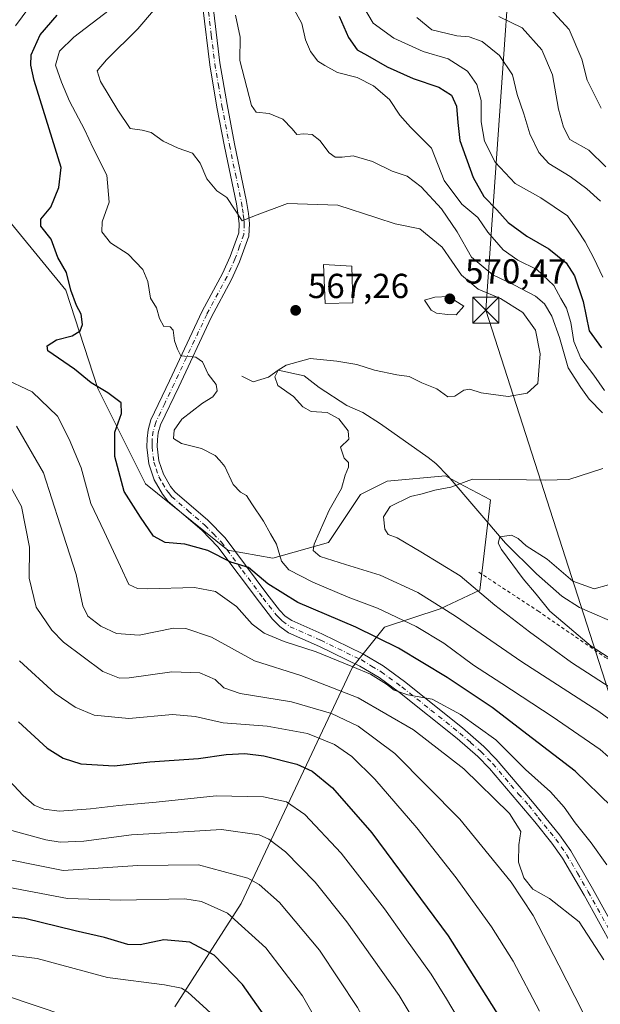
# Model space of a CAD drawing. Units: metres. Extents: x 620320 to 623751, y 4773446 to 4775822.
# Drawn here: x 621623 to 621790, y 4774616 to 4774899 of the extents above; entities that cross this region are included whole.
import ezdxf

# ---------------------------------------------------------------- set-up
doc = ezdxf.new("R2010")
doc.units = ezdxf.units.M
doc.header["$MEASUREMENT"] = 0
doc.linetypes.add('DGN Style 2', pattern=[1.648017, 0.98881, -0.659207])
doc.linetypes.add('DGN Style 4', pattern=[2.638475, 1.318413, -0.659207, 0.001648, -0.659207])
for name, color, linetype, lineweight in [('Alambrada', 7, 'DGN Style 2', 0), ('Arbolado forestal CxS', 92, 'Continuous', 0), ('Captación toma de agua', 7, 'Continuous', 0), ('Comarca CxS', 21, 'Continuous', 0), ('Comunidad Autónoma CxS', 142, 'Continuous', 0), ('Corriente natural lineal', 142, 'Continuous', 13), ('Curva de nivel maestra', 30, 'Continuous', 30), ('Curva de nivel normal', 30, 'Continuous', 0), ('Edificación Cxs', 1, 'Continuous', 13), ('Municipio CxS', 4, 'Continuous', 0), ('Pastizal CxS', 92, 'Continuous', 0), ('Pista no pavimentada Cxs', 111, 'Continuous', 0), ('Pista no pavimentada eje', 91, 'DGN Style 4', 0), ('Provincia CxS', 1, 'Continuous', 0), ('Punto de cota en terreno', 7, 'Continuous', 0), ('Rótulo de punto de cota en terreno', 7, 'Continuous', 0), ('Tendido', 6, 'Continuous', 0), ('Torre de tendido puntual', 7, 'Continuous', 0)]:
    doc.layers.add(name, color=color, linetype=linetype, lineweight=lineweight)
doc.styles.add('Style-Arial', font='txt')

# ---------------------------------------------------------------- blocks, each defined once
blk = doc.blocks.new('5PATER')
at = {"layer": 'Punto de cota en terreno', "linetype": 'Continuous', "lineweight": 0}
h = blk.add_hatch(color=51, dxfattribs=at)
edge = h.paths.add_edge_path()
edge.add_ellipse((0, 0), major_axis=(-0.11, -0.111), ratio=0.999422, start_angle=0, end_angle=360)
blk = doc.blocks.new('5TTEND')
at = {"layer": 'Captación toma de agua', "color": 7, "linetype": 'Continuous', "lineweight": 0}
for p, q in [((-0.375, 0.3754), (0.375, -0.3746)), ((0.372, 0.3784), (-0.372, -0.3776))]:
    blk.add_line(p, q, dxfattribs=at)
at = {"layer": 'Captación toma de agua', "color": 7, "linetype": 'Continuous', "lineweight": 0, "flags": 128}
blk.add_lwpolyline([(-0.375, -0.3746), (0.375, -0.3746), (0.375, 0.3754), (-0.375, 0.3754), (-0.372, -0.3776)], dxfattribs=at)

msp = doc.modelspace()

# ---------------------------------------------------------------- linework, layer by layer
at = {"layer": 'Alambrada', "color": 7, "linetype": 'DGN Style 2', "lineweight": 0}
msp.add_polyline3d([(621755.3201, 4774740.2401, 562.3843), (621772.3901, 4774729.0701, 560.3669), (621791.7001, 4774715.7701, 555.9743), (621806.9801, 4774706.9701, 555.8873), (621822.4601, 4774697.3401, 557.6134), (621836.3201, 4774707.4601, 550.8651), (621838.1001, 4774708.7601, 550.1668), (621855.0701, 4774721.4801, 539.0962), (621874.1701, 4774736.4201, 526.3791), (621891.1401, 4774752.8101, 513.2035)], dxfattribs=at)
at = {"layer": 'Arbolado forestal CxS', "color": 92, "linetype": 'Continuous', "lineweight": 0}
for points in [[(621614.9581, 4774847.4989, 576.788), (621636.3745, 4774821.4933, 575.7688), (621645.5525, 4774793.1945, 574.896), (621659.3193, 4774765.6599, 572.5452), (621683.0305, 4774746.5373, 574.2347), (621696.0325, 4774744.2433, 571.2923), (621712.0945, 4774748.8321, 563.8045), (621721.2725, 4774762.5991, 563.7806), (621728.9207, 4774766.4233, 563.3258), (621745.7475, 4774767.9533, 561.1128), (621749.6363, 4774765.8941, 560.5731), (621758.7495, 4774761.0699, 558.4001), (621755.6907, 4774735.0649, 559.6525), (621744.2175, 4774729.7107, 564.7464), (621728.1553, 4774724.3569, 571.8767), (621718.9771, 4774712.8839, 579.7725), (621686.8539, 4774644.8129, 617.736), (621667.7327, 4774614.9837, 631.7442)], [(621667.7327, 4774614.9837, 631.7442), (621686.8539, 4774644.8129, 617.736), (621718.9771, 4774712.8839, 579.7725), (621728.1553, 4774724.3569, 571.8767), (621744.2175, 4774729.7107, 564.7464), (621755.6907, 4774735.0649, 559.6525), (621758.7495, 4774761.0699, 558.4001), (621749.6363, 4774765.8941, 560.5731), (621745.7475, 4774767.9533, 561.1128), (621728.9207, 4774766.4233, 563.3258), (621721.2725, 4774762.5991, 563.7806), (621712.0945, 4774748.8321, 563.8045), (621696.0325, 4774744.2433, 571.2923), (621683.0305, 4774746.5373, 574.2347), (621659.3193, 4774765.6599, 572.5452), (621645.5525, 4774793.1945, 574.896), (621636.3745, 4774821.4933, 575.7688), (621614.9581, 4774847.4989, 576.788)]]:
    msp.add_polyline3d(points, dxfattribs=at)
at = {"layer": 'Comarca CxS', "color": 21, "linetype": 'Continuous', "lineweight": 0}
msp.add_3dface([(623751.2, 4773508.81), (620360.65, 4773448.19), (620319.8, 4775761.78), (623709.2, 4775822.39)], dxfattribs=at)
at = {"layer": 'Comunidad Autónoma CxS', "color": 142, "linetype": 'Continuous', "lineweight": 0}
msp.add_3dface([(623751.2, 4773508.81), (620360.65, 4773448.19), (620319.8, 4775761.78), (623709.2, 4775822.39)], dxfattribs=at)
at = {"layer": 'Corriente natural lineal', "color": 142, "linetype": 'Continuous', "lineweight": 13}
msp.add_polyline3d([(621687.0601, 4774796.7001, 568.6703), (621690.3501, 4774795.0551, 567.5589), (621694.7903, 4774796.4361, 566.3264), (621697.59, 4774798.4, 565.9382), (621705.0197, 4774796.8399, 564.7508), (621709.3425, 4774793.4595, 564.4565), (621717.3201, 4774788.3101, 564.2965), (621721.9201, 4774786.2601, 564.307), (621726.9901, 4774782.9501, 564.5352), (621740.7901, 4774773.3301, 562.6066), (621742.9901, 4774771.5101, 561.8964), (621746.5601, 4774767.8901, 561.0415), (621763.0801, 4774748.6001, 555.4495), (621771.9501, 4774739.7401, 554.3545), (621779.2501, 4774733.2901, 553.7712), (621784.3901, 4774730.0601, 553.6282), (621796.7701, 4774724.7101, 550.4415)], dxfattribs=at)
at = {"layer": 'Curva de nivel maestra', "color": 30, "linetype": 'Continuous', "lineweight": 30, "flags": 128}
for points, elevation in [([(621793.56, 4774672.7601), (621783.07, 4774682.9401), (621770.78, 4774692.3101), (621759.19, 4774701.2701), (621746.25, 4774709.9401), (621732.24, 4774718.3201), (621719.92, 4774724.3801), (621703.19, 4774731.4601), (621694.56, 4774736.8401), (621689.04, 4774741.6101), (621683.94, 4774743.1501), (621677.24, 4774746.4601), (621670.69, 4774748.3401), (621664.97, 4774748.7601), (621661.65, 4774750.5801), (621657.9, 4774756.1001), (621653.17, 4774763.4901), (621650.44, 4774773.5601), (621650.48, 4774780.5601), (621652.45, 4774785.9501), (621652.28, 4774789.0101), (621648.5, 4774791.9001), (621643.68, 4774794.7601), (621638.87, 4774798.7301), (621631.18, 4774804.0401), (621630.96, 4774805.4301), (621633.7, 4774807.2301), (621638.21, 4774808.3001), (621640.46, 4774809.7401), (621641.16, 4774811.5601), (621640.81, 4774814.5401), (621639.44, 4774817.0801), (621637.77, 4774821.5001), (621636.57, 4774826.6001), (621634.1, 4774830.9501), (621632.14, 4774836.1801), (621629.16, 4774839.9001), (621629.16, 4774841.9601), (621632.02, 4774845.3901), (621634.36, 4774851.1201), (621635, 4774856.8701), (621627.23, 4774881.9401), (621626.29, 4774886.3001), (621626.43, 4774889.3101), (621629.02, 4774895.0801), (621633.88, 4774900.7401)], 575), ([(621715.11, 4774900.4201), (621717.77, 4774894.3001), (621720.34, 4774890.7201), (621723.3, 4774889.1001), (621728.97, 4774885.8901), (621736.48, 4774882.4801), (621743.83, 4774879.9901), (621747.53, 4774877.6401), (621748.94, 4774874.4701), (621749.29, 4774869.8001), (621749.86, 4774864.6301), (621753.76, 4774853.9901), (621756.79, 4774848.5001), (621760.54, 4774844.6501), (621763.81, 4774840.9801), (621769.15, 4774837.0201), (621775.5, 4774833.3801), (621780.49, 4774829.3601), (621782.95, 4774825.6301), (621785.45, 4774818.2301), (621787.12, 4774809.8001), (621790.66, 4774804.8701)], 550), ([(621622.69, 4774697.1501), (621630.95, 4774689.5001), (621635.59, 4774686.6301), (621640.7, 4774685.0001), (621650.33, 4774684.4001), (621660.58, 4774685.6001), (621674.62, 4774686.5801), (621682.6, 4774687.6901), (621687.95, 4774688.0401), (621693.43, 4774687.3001), (621702.88, 4774684.9101), (621707.35, 4774682.9301), (621713.17, 4774678.1001), (621724.55, 4774665.1501), (621746.55, 4774635.4301), (621762.44, 4774610.1801)], 600), ([(621696.7, 4774608.0901), (621687.3, 4774621.4601), (621679.15, 4774629.8501), (621672.11, 4774633.6401), (621664.62, 4774634.3101), (621657.8, 4774632.8401), (621654.26, 4774632.9801), (621647.53, 4774634.9501), (621639.03, 4774636.9001), (621624.59, 4774640.4601), (621607.75, 4774642.0601)], 625)]:
    msp.add_lwpolyline(points, dxfattribs=dict(at, elevation=elevation))
at = {"layer": 'Curva de nivel normal', "color": 30, "linetype": 'Continuous', "lineweight": 0, "flags": 128}
for points, elevation in [([(621621.86, 4774897.71), (621629.31, 4774907.73)], 580), ([(621665.61, 4774906.75), (621657.12, 4774896.78), (621648.04, 4774887.89), (621645.42, 4774884.66), (621646.38, 4774881.61), (621651.36, 4774873.41), (621654.92, 4774868.11), (621658.36, 4774867.56), (621660.96, 4774866.92), (621664.43, 4774864.4), (621668.74, 4774862.44), (621672.9, 4774860.99), (621675.08, 4774858.14), (621676.95, 4774853.62), (621679.83, 4774850.16), (621682.72, 4774848.16), (621687.14, 4774841.49), (621690.69, 4774842.88), (621700.23, 4774846.43), (621714.69, 4774846.03), (621725.96, 4774842.33), (621731.22, 4774840.66), (621738.37, 4774839.19), (621744.78, 4774833.89), (621750.38, 4774825.78), (621755.16, 4774821.79), (621761.57, 4774819.06), (621768.05, 4774815.1), (621771.72, 4774810), (621773.05, 4774803.16), (621772.62, 4774798.31), (621772.32, 4774794.64), (621769.33, 4774791.79), (621763.84, 4774790.85), (621756.02, 4774791.9), (621752.79, 4774792.94), (621750.99, 4774792.72), (621748.4, 4774790.94), (621746.39, 4774790.81), (621743.22, 4774793.04), (621738.9, 4774794.77), (621735.32, 4774796.58), (621731.76, 4774797.15), (621725.31, 4774798.48), (621720.21, 4774800.06), (621714.48, 4774801.02), (621706.81, 4774801.85), (621699.86, 4774799.92), (621697.59, 4774798.4), (621696.61, 4774796.5), (621697.43, 4774794.04), (621701.97, 4774790.84), (621704.64, 4774787.93), (621707.06, 4774786.53), (621711.66, 4774786.23), (621715.04, 4774784.43), (621717.69, 4774780.94), (621717.88, 4774778.56), (621715.5, 4774776.23), (621716.54, 4774773.13), (621717.85, 4774771.83), (621717.84, 4774770.46), (621716.86, 4774768.23), (621715.78, 4774764.38), (621712.26, 4774758.15), (621707.89, 4774748.32), (621707.67, 4774746.47), (621709.64, 4774744.77), (621716.94, 4774742.43), (621726.95, 4774739.37), (621737.82, 4774734.34), (621748.65, 4774727.58), (621767.77, 4774714.4), (621789.93, 4774700.13), (621802.22, 4774691.11)], 565), ([(621701.7, 4774903.23), (621704.4, 4774898.33), (621705.42, 4774893.6), (621706.87, 4774890.23), (621708.98, 4774887.49), (621711, 4774886.25), (621714.63, 4774884.25), (621720.29, 4774882.78), (621725.03, 4774880.41), (621729.62, 4774876.4), (621732.58, 4774871.9), (621735.69, 4774868.47), (621741.69, 4774862.42), (621745.36, 4774853.1), (621750.5, 4774846.28), (621755.03, 4774842.41), (621757.95, 4774838.23), (621762.36, 4774833.13), (621766.57, 4774830.11), (621772.11, 4774827.49), (621776.97, 4774822.86), (621779.02, 4774819.07), (621780.6, 4774816.27), (621781.82, 4774812.21), (621782.74, 4774806.74), (621784.74, 4774801.95), (621788.49, 4774796.98), (621791.54, 4774792.55)], 555), ([(621722.12, 4774903.15), (621724.9, 4774898.48), (621730.83, 4774894.1), (621739.36, 4774890.24), (621746.55, 4774888.12), (621752.1, 4774884.62), (621754.83, 4774880.75), (621756.04, 4774876.12), (621756.05, 4774869.97), (621757.04, 4774864.41), (621760.07, 4774858.39), (621765.85, 4774852.23), (621773.22, 4774848.06), (621780.93, 4774842.89), (621783.83, 4774838.77), (621786.04, 4774835.4), (621788.53, 4774830.69), (621791.07, 4774825.26)], 545), ([(621773.56, 4774905.1), (621781.43, 4774896.64), (621785.07, 4774888.03), (621786.6, 4774882.01), (621790.58, 4774873.9)], 530), ([(621809.5, 4774672.27), (621790.34, 4774689.1), (621776.46, 4774698.66), (621761.96, 4774708.16), (621753.84, 4774713.42), (621745.24, 4774719.82), (621737.35, 4774724.61), (621726.12, 4774729.9), (621717.71, 4774733.04), (621707.5, 4774737.34), (621700.58, 4774740.96), (621698.51, 4774743.46), (621697.09, 4774748.32), (621695.29, 4774751.3), (621693.3, 4774754.98), (621689.92, 4774759.89), (621688.45, 4774762.32), (621686.7, 4774763.26), (621684.58, 4774765.54), (621682.16, 4774770.66), (621680.76, 4774772.45), (621679.4, 4774773.9), (621675.5, 4774775.83), (621669.66, 4774777.3), (621667.41, 4774778.8), (621667.54, 4774781.2), (621669.8, 4774784.31), (621675.72, 4774788.94), (621678.71, 4774790.77), (621679.96, 4774792.48), (621679.68, 4774794.3), (621677.38, 4774797.25), (621675.71, 4774800.87), (621673.79, 4774802.16), (621669.49, 4774802.62), (621668.54, 4774804.5), (621667.66, 4774806.89), (621667.31, 4774809.98), (621666.45, 4774810.89), (621664.64, 4774811.07), (621663.38, 4774813.29), (621662.48, 4774816.39), (621660.8, 4774819.24), (621660.03, 4774823.96), (621658.52, 4774827.48), (621654.3, 4774831.92), (621649.26, 4774835.17), (621646.7, 4774838.3), (621646.82, 4774841.23), (621648.82, 4774846.89), (621648.16, 4774854.68), (621644.21, 4774862.37), (621641.74, 4774867.76), (621637.45, 4774876), (621635.13, 4774881.42), (621633.41, 4774886.34), (621634.5, 4774890.32), (621638.64, 4774894.39), (621648.86, 4774902.22)], 570), ([(621685.29, 4774900.7), (621686.55, 4774894.42), (621686.54, 4774887.68), (621689.84, 4774874.73), (621691.23, 4774872.76), (621694.91, 4774872.44), (621698.88, 4774870.75), (621701.59, 4774868.02), (621702.92, 4774866.36), (621704.9, 4774866.53), (621707.32, 4774866.34), (621709.51, 4774864.58), (621712.23, 4774861.1), (621713.98, 4774859.85), (621715.94, 4774859.82), (621719.2, 4774860.16), (621724.69, 4774858.58), (621730.38, 4774855.78), (621734.68, 4774854.34), (621738.74, 4774851.27), (621744.56, 4774844.98), (621749.16, 4774838.26), (621753.28, 4774830.99), (621759.39, 4774825.91), (621765.62, 4774822.96), (621771.7, 4774819.78), (621774.25, 4774817.58), (621776.42, 4774813.98), (621778.56, 4774807.82), (621781.09, 4774799.15), (621784.72, 4774793.49), (621787.18, 4774790.09), (621790.96, 4774786.17)], 560), ([(621737.54, 4774900.1), (621741.86, 4774896.54), (621746.22, 4774895.47), (621749.03, 4774894.74), (621752.59, 4774894.46), (621756.3, 4774893.17), (621761.28, 4774889.15), (621765.02, 4774883.55), (621766.36, 4774877.9), (621768.32, 4774872.34), (621770.09, 4774866.53), (621772.6, 4774861.19), (621775.51, 4774858.03), (621781.7, 4774854.24), (621786.51, 4774850.71), (621790.45, 4774847.16)], 540), ([(621791.96, 4774857.05), (621787.05, 4774861.83), (621781.6, 4774864.89), (621779.73, 4774868.5), (621778.31, 4774873.65), (621776.54, 4774883.5), (621773.53, 4774890.78), (621767.82, 4774897.12), (621761.16, 4774900.36)], 535), ([(621746.62, 4774819.65), (621742.69, 4774819.52), (621739.69, 4774818.57), (621741.66, 4774815.72), (621743.18, 4774814.83), (621746.36, 4774814.52), (621748.86, 4774814.4), (621751, 4774816.87), (621746.62, 4774819.65)], 570), ([(621792.2, 4774655.94), (621787.72, 4774662.24), (621783.1, 4774668.06), (621779.97, 4774672.52), (621776.01, 4774676.91), (621768.76, 4774683.35), (621760.24, 4774691.89), (621750.03, 4774699.27), (621741.9, 4774703.61), (621734.87, 4774704.86), (621731, 4774706.26), (621728.8, 4774708), (621724.1, 4774710.9), (621719.04, 4774712.97), (621708.51, 4774717.27), (621699.27, 4774720.3), (621693.47, 4774722.68), (621690.1, 4774725.27), (621685.5, 4774730.36), (621679.49, 4774734.68), (621673.48, 4774735.81), (621659.91, 4774735.44), (621657.03, 4774735.56), (621654.5, 4774736.67), (621652.16, 4774741.88), (621647.44, 4774751.94), (621643.53, 4774760.07), (621640.75, 4774770.29), (621637.36, 4774778.57), (621634.01, 4774785.21), (621626.67, 4774792.21), (621618.08, 4774796.28)], 580), ([(621622.18, 4774782.34), (621629.95, 4774768.84), (621634.71, 4774753.92), (621639.39, 4774739.59), (621641.26, 4774730.55), (621642.69, 4774727.56), (621646.48, 4774724.68), (621650.96, 4774722.61), (621657.46, 4774722.1), (621667.38, 4774724.14), (621670.94, 4774723.99), (621678.35, 4774721.53), (621690.68, 4774714.73), (621704.1, 4774710.49), (621720.55, 4774704.08), (621736.57, 4774694.77), (621751.07, 4774683.6), (621764.21, 4774670.67), (621767.42, 4774665.52), (621766.84, 4774661.7), (621766.8, 4774656.71), (621768.3, 4774652.21), (621770.92, 4774648.88), (621775.7, 4774646.2), (621784.25, 4774639.53), (621791.38, 4774628.58)], 585), ([(621791.13, 4774770.13), (621781.32, 4774766.9), (621774.61, 4774766.76), (621769.1, 4774766.88), (621753.56, 4774767.02), (621747.32, 4774764.7), (621742.69, 4774763.85), (621739.02, 4774762.82), (621735.69, 4774762.07), (621729.84, 4774759.16), (621727.9, 4774756.21), (621728.24, 4774752.62), (621729.2, 4774751.07), (621731.8, 4774750.18), (621738.69, 4774746.12), (621750, 4774739.21), (621759.98, 4774730.74), (621769.93, 4774723.04), (621782.01, 4774714.23), (621807.35, 4774697.89)], 560), ([(621789.89, 4774604.42), (621778.43, 4774626.99), (621771.02, 4774641.31), (621764.71, 4774650.93), (621749.87, 4774669.08), (621731.12, 4774687.99), (621720.63, 4774695.84), (621712.88, 4774699.5), (621701.34, 4774702.9), (621686.59, 4774705.32), (621681.92, 4774706.89), (621679.36, 4774709.34), (621675.02, 4774711.22), (621666.94, 4774711.57), (621654.64, 4774709.78), (621651.87, 4774709.69), (621647.02, 4774711.58), (621635.7, 4774720.05), (621632.37, 4774723.49), (621627.84, 4774730.14), (621625.85, 4774738.56), (621625.94, 4774747.48), (621623.64, 4774759.21), (621618.48, 4774768.43)], 590), ([(621792.75, 4774736.6), (621788.59, 4774735.4), (621782.47, 4774737.68), (621775.08, 4774743.96), (621769.04, 4774747.84), (621766.7, 4774749.97), (621764.73, 4774750.9), (621761.4, 4774750.38), (621760.95, 4774748.62), (621761.87, 4774746.76), (621768.09, 4774738.3), (621771.86, 4774733.93), (621775.79, 4774729), (621787.77, 4774718.96), (621797.49, 4774712.62)], 555), ([(621622.99, 4774714.68), (621633.27, 4774705.32), (621639.06, 4774701.38), (621644.52, 4774699.06), (621654.54, 4774698.05)], 595), ([(621654.54, 4774698.05), (621667.09, 4774699.26), (621673.61, 4774698.69), (621681.67, 4774696.82), (621694.33, 4774695.9), (621705.95, 4774693.76), (621713.74, 4774690.61), (621718.81, 4774687.17), (621725.36, 4774680.62), (621737.52, 4774666.54), (621748.86, 4774652.16), (621758.97, 4774638.05), (621765.26, 4774628.18), (621772.88, 4774613.75)], 595), ([(621751.95, 4774607.42), (621746, 4774617.28), (621741.64, 4774624.44), (621734.06, 4774634.98), (621728.21, 4774643.26), (621715.66, 4774659.24), (621705.24, 4774670.45), (621699.98, 4774674.02), (621693.29, 4774675.49), (621679.69, 4774675.83), (621662.44, 4774673.97), (621651.6, 4774672.98), (621643.49, 4774672.03), (621634.53, 4774671.4), (621630.07, 4774671.94), (621627.28, 4774673.07), (621624.04, 4774675.92), (621617.3, 4774683.09)], 605), ([(621739.65, 4774606.24), (621732.44, 4774618.28), (621717.34, 4774639.46), (621708.16, 4774650.95), (621699.68, 4774659.64), (621694.82, 4774663.35), (621692.06, 4774664.52), (621681.22, 4774666.05), (621670.24, 4774665.43), (621655.32, 4774664.52), (621641.59, 4774662.69), (621634.72, 4774662.46), (621630.65, 4774663.16), (621612.69, 4774668.05)], 610), ([(621613.07, 4774658.84), (621635.64, 4774654.28)], 615), ([(621635.64, 4774654.28), (621657.14, 4774655.7), (621674.58, 4774655.92), (621688.81, 4774652.03), (621692.08, 4774650.22), (621697.89, 4774645.02), (621709.45, 4774631.3), (621720.36, 4774614.78), (621728.84, 4774599.24), (621734.38, 4774586.79), (621738.96, 4774572.16), (621745.68, 4774546.21), (621748.65, 4774525.19), (621750.44, 4774489.36), (621751.82, 4774459.17), (621751.42, 4774426.22), (621750.71, 4774390.32)], 615), ([(621562.22, 4774654.75), (621567.45, 4774655.15), (621574.2, 4774655.06), (621590.18, 4774652.89), (621617.64, 4774649.85), (621636.82, 4774646.2), (621652.16, 4774645.76), (621670.69, 4774646.1), (621675.44, 4774645.39), (621682.93, 4774642.02), (621693.99, 4774632), (621704.55, 4774618.18), (621714.17, 4774601.37), (621722.57, 4774583.44), (621728.06, 4774566.92), (621733.92, 4774542.34), (621736.92, 4774524.78), (621742.37, 4774467.9), (621743.22, 4774448.08), (621742.33, 4774429.86), (621741.29, 4774397.92), (621739.58, 4774378.99)], 620), ([(621576.88, 4774626.04), (621579.1, 4774626.12), (621584.46, 4774628.87), (621593.99, 4774632.45), (621599.87, 4774632.74), (621609.34, 4774631.21), (621628.08, 4774628.91), (621648.38, 4774623.42), (621664.8, 4774621.29), (621669.67, 4774620.34), (621671.49, 4774619.23), (621679.16, 4774612.18), (621686.77, 4774601.47), (621694.59, 4774586.95), (621701.16, 4774572.56), (621707.48, 4774554.31), (621714.03, 4774528.5), (621718.48, 4774505), (621722.02, 4774474.83), (621722.58, 4774458.55), (621722.12, 4774444.88), (621722.43, 4774424.88), (621721.93, 4774406.55), (621719.72, 4774391.55)], 630), ([(621636.12, 4774612.46), (621619.32, 4774618.12)], 635)]:
    msp.add_lwpolyline(points, dxfattribs=dict(at, elevation=elevation))
at = {"layer": 'Edificación Cxs', "color": 1, "linetype": 'Continuous', "lineweight": 13}
msp.add_polyline3d([(621719.0101, 4774817.8501, 569.4146), (621711.1001, 4774817.6201, 568.4522), (621710.6201, 4774828.9001, 568.1678), (621718.7701, 4774828.4201, 569.1872), (621719.0101, 4774817.8501, 569.4146)], dxfattribs=at)
msp.add_3dface([(621719.0101, 4774817.8501, 569.4146), (621711.1001, 4774817.6201, 569.4146), (621710.6201, 4774828.9001, 569.4146), (621718.7701, 4774828.4201, 569.4146)], dxfattribs=at)
at = {"layer": 'Municipio CxS', "color": 4, "linetype": 'Continuous', "lineweight": 0}
msp.add_3dface([(623751.2, 4773508.81), (620360.65, 4773448.19), (620319.8, 4775761.78), (623709.2, 4775822.39)], dxfattribs=at)
at = {"layer": 'Pastizal CxS', "color": 92, "linetype": 'Continuous', "lineweight": 0}
msp.add_polyline3d([(621667.7327, 4774614.9837, 631.7442), (621686.8539, 4774644.8129, 617.736), (621718.9771, 4774712.8839, 579.7725), (621728.1553, 4774724.3569, 571.8767), (621744.2175, 4774729.7107, 564.7464), (621755.6907, 4774735.0649, 559.6525), (621758.7495, 4774761.0699, 558.4001), (621749.6363, 4774765.8941, 560.5731), (621745.7475, 4774767.9533, 561.1128), (621728.9207, 4774766.4233, 563.3258), (621721.2725, 4774762.5991, 563.7806), (621712.0945, 4774748.8321, 563.8045), (621696.0325, 4774744.2433, 571.2923), (621683.0305, 4774746.5373, 574.2347), (621659.3193, 4774765.6599, 572.5452), (621645.5525, 4774793.1945, 574.896), (621636.3745, 4774821.4933, 575.7688), (621614.9581, 4774847.4989, 576.788)], dxfattribs=at)
msp.add_polyline3d([(621667.7327, 4774614.9837, 631.7442), (621686.8539, 4774644.8129, 617.736), (621718.9771, 4774712.8839, 579.7725), (621728.1553, 4774724.3569, 571.8767), (621744.2175, 4774729.7107, 564.7464), (621755.6907, 4774735.0649, 559.6525), (621758.7495, 4774761.0699, 558.4001), (621749.6363, 4774765.8941, 560.5731), (621745.7475, 4774767.9533, 561.1128), (621728.9207, 4774766.4233, 563.3258), (621721.2725, 4774762.5991, 563.7806), (621712.0945, 4774748.8321, 563.8045), (621696.0325, 4774744.2433, 571.2923), (621683.0305, 4774746.5373, 574.2347), (621659.3193, 4774765.6599, 572.5452), (621645.5525, 4774793.1945, 574.896), (621636.3745, 4774821.4933, 575.7688), (621614.9581, 4774847.4989, 576.788)], dxfattribs=at)
at = {"layer": 'Pista no pavimentada Cxs', "color": 111, "linetype": 'Continuous', "lineweight": 0}
for points in [[(621677.6301, 4774912.8201, 562.0935), (621680.7601, 4774887.0001, 562.0549), (621682.8201, 4774874.9501, 561.9049), (621684.9601, 4774863.6901, 562.4326), (621688.4401, 4774847.0701, 564.6601), (621688.9801, 4774843.5601, 565.104), (621689.3001, 4774840.7501, 565.6093), (621689.1301, 4774837.1001, 566.377), (621686.4301, 4774829.6801, 567.0101), (621684.1201, 4774824.5501, 567.1492), (621678.2501, 4774813.6001, 568.4076), (621668.8801, 4774793.6801, 571.3711), (621663.6301, 4774782.6701, 573.3525), (621662.9801, 4774780.4301, 572.9884), (621662.7401, 4774778.4301, 572.7314), (621662.7001, 4774776.4201, 572.4902), (621663.2101, 4774772.3601, 572.1331), (621664.5101, 4774768.5001, 573.7492), (621666.5601, 4774764.9501, 575.4375), (621667.7801, 4774763.4101, 575.3458), (621677.2901, 4774755.2601, 573.9232), (621682.2501, 4774750.1401, 576.9646), (621694.3101, 4774733.9801, 586.4346), (621697.9301, 4774729.3001, 585.4111), (621699.5801, 4774727.6101, 587.1841), (621701.4801, 4774726.2701, 588.5543), (621710.1601, 4774722.4301, 587.23), (621721.9601, 4774716.7101, 580.2422), (621727.8201, 4774713.2101, 579.3883), (621733.9101, 4774708.7401, 579.8205), (621750.6601, 4774695.4201, 582.5423), (621756.8401, 4774689.9901, 582.1311), (621760.3801, 4774686.3601, 584.5251), (621770.7901, 4774674.0601, 585.6496), (621773.5301, 4774670.8101, 584.5206), (621778.6001, 4774664.5301, 582.5919), (621781.8201, 4774659.9801, 583.0627), (621788.1301, 4774649.1301, 583.3079), (621804.8501, 4774618.9001, 583.0079)], [(621677.6301, 4774912.8201, 562.0935), (621680.7601, 4774887.0001, 562.0549), (621682.8201, 4774874.9501, 561.9049), (621684.9601, 4774863.6901, 562.4326), (621688.4401, 4774847.0701, 564.6601), (621688.9801, 4774843.5601, 565.104), (621689.3001, 4774840.7501, 565.6093), (621689.1301, 4774837.1001, 566.377), (621686.4301, 4774829.6801, 567.0101), (621684.1201, 4774824.5501, 567.1492), (621678.2501, 4774813.6001, 568.4076), (621668.8801, 4774793.6801, 571.3711), (621663.6301, 4774782.6701, 573.3525), (621662.9801, 4774780.4301, 572.9884), (621662.7401, 4774778.4301, 572.7314), (621662.7001, 4774776.4201, 572.4902), (621663.2101, 4774772.3601, 572.1331), (621664.5101, 4774768.5001, 573.7492), (621666.5601, 4774764.9501, 575.4375), (621667.7801, 4774763.4101, 575.3458), (621677.2901, 4774755.2601, 573.9232), (621682.2501, 4774750.1401, 576.9646), (621694.3101, 4774733.9801, 586.4346), (621697.9301, 4774729.3001, 585.4111), (621699.5801, 4774727.6101, 587.1841), (621701.4801, 4774726.2701, 588.5543), (621710.1601, 4774722.4301, 587.23), (621721.9601, 4774716.7101, 580.2422), (621727.8201, 4774713.2101, 579.3883), (621733.9101, 4774708.7401, 579.8205), (621750.6601, 4774695.4201, 582.5423), (621756.8401, 4774689.9901, 582.1311), (621760.3801, 4774686.3601, 584.5251), (621770.7901, 4774674.0601, 585.6496), (621773.5301, 4774670.8101, 584.5206), (621778.6001, 4774664.5301, 582.5919), (621781.8201, 4774659.9801, 583.0627), (621788.1301, 4774649.1301, 583.3079), (621804.8501, 4774618.9001, 583.0079)], [(621802.2301, 4774617.2001, 583.5258), (621785.6601, 4774647.1601, 583.3501), (621779.4601, 4774657.8301, 582.9267), (621776.4201, 4774662.1301, 582.769), (621771.4601, 4774668.2701, 583.1672), (621758.4301, 4774683.6801, 582.7339), (621755.1001, 4774687.1001, 582.0381), (621749.1001, 4774692.3601, 582.5507), (621732.4901, 4774705.5801, 581.2684), (621726.6201, 4774709.8901, 580.8895), (621721.0701, 4774713.2001, 582.3611), (621709.4901, 4774718.8101, 592.2948), (621700.5101, 4774722.7801, 590.0704), (621697.9901, 4774724.5601, 588.4983), (621695.9201, 4774726.6701, 589.6879), (621692.1301, 4774731.5701, 592.7345), (621680.2101, 4774747.5501, 576.7037), (621675.5501, 4774752.3501, 576.8935), (621665.9001, 4774760.6301, 579.0933), (621664.2501, 4774762.7001, 578.7423), (621661.8601, 4774766.8601, 575.6883), (621660.3001, 4774771.4701, 573.6662), (621659.7001, 4774776.2201, 572.7283), (621659.7601, 4774778.7301, 573.0173), (621660.0601, 4774781.2401, 573.791), (621660.8901, 4774784.1001, 574.5203), (621666.2701, 4774795.4001, 573.0996), (621675.6801, 4774815.4101, 568.72), (621681.5401, 4774826.3401, 566.9006), (621683.7401, 4774831.2001, 566.7389), (621686.1701, 4774837.9801, 566.1442), (621686.2901, 4774840.6301, 565.6666), (621686.0301, 4774843.0401, 565.3429), (621685.5101, 4774846.3701, 564.9773), (621682.0501, 4774862.9201, 562.6327), (621679.9001, 4774874.2501, 563.0967), (621677.8101, 4774886.4301, 561.9375), (621675.8101, 4774902.9701, 566.1894)], [(621802.2301, 4774617.2001, 583.5258), (621785.6601, 4774647.1601, 583.3501), (621779.4601, 4774657.8301, 582.9267), (621776.4201, 4774662.1301, 582.769), (621771.4601, 4774668.2701, 583.1672), (621758.4301, 4774683.6801, 582.7339), (621755.1001, 4774687.1001, 582.0381), (621749.1001, 4774692.3601, 582.5507), (621732.4901, 4774705.5801, 581.2684), (621726.6201, 4774709.8901, 580.8895), (621721.0701, 4774713.2001, 582.3611), (621709.4901, 4774718.8101, 592.2948), (621700.5101, 4774722.7801, 590.0704), (621697.9901, 4774724.5601, 588.4983), (621695.9201, 4774726.6701, 589.6879), (621692.1301, 4774731.5701, 592.7345), (621680.2101, 4774747.5501, 576.7037), (621675.5501, 4774752.3501, 576.8935), (621665.9001, 4774760.6301, 579.0933), (621664.2501, 4774762.7001, 578.7423), (621661.8601, 4774766.8601, 575.6883), (621660.3001, 4774771.4701, 573.6662), (621659.7001, 4774776.2201, 572.7283), (621659.7601, 4774778.7301, 573.0173), (621660.0601, 4774781.2401, 573.791), (621660.8901, 4774784.1001, 574.5203), (621666.2701, 4774795.4001, 573.0996), (621675.6801, 4774815.4101, 568.72), (621681.5401, 4774826.3401, 566.9006), (621683.7401, 4774831.2001, 566.7389), (621686.1701, 4774837.9801, 566.1442), (621686.2901, 4774840.6301, 565.6666), (621686.0301, 4774843.0401, 565.3429), (621685.5101, 4774846.3701, 564.9773), (621682.0501, 4774862.9201, 562.6327), (621679.9001, 4774874.2501, 563.0967), (621677.8101, 4774886.4301, 561.9375), (621675.8101, 4774902.9701, 566.1894)]]:
    msp.add_polyline3d(points, dxfattribs=at)
at = {"layer": 'Pista no pavimentada eje', "color": 91, "linetype": 'DGN Style 4', "lineweight": 0}
msp.add_polyline3d([(621676.1551, 4774912.5551, 562.4962), (621678.2851, 4774894.9851, 567.4324), (621679.2851, 4774886.7151, 561.9816), (621680.3151, 4774880.6901, 562.1686), (621681.3601, 4774874.6001, 562.4625), (621683.5051, 4774863.3051, 562.4801), (621685.2451, 4774854.9951, 563.5916), (621686.9751, 4774846.7201, 564.5959), (621687.2451, 4774844.9651, 564.7455), (621687.5051, 4774843.3001, 564.8697), (621687.6351, 4774842.0951, 565.0728), (621687.7951, 4774840.6901, 565.4105), (621687.6501, 4774837.5201, 566.1008), (621686.4351, 4774834.1501, 566.8846), (621685.0851, 4774830.4401, 566.9002), (621683.9851, 4774828.0101, 566.7311), (621682.8301, 4774825.4451, 566.9059), (621676.9651, 4774814.5051, 568.4216), (621667.5751, 4774794.5401, 571.6713), (621664.8851, 4774788.8901, 573.6255), (621662.2601, 4774783.3851, 573.6064), (621661.5201, 4774780.8351, 573.2095), (621661.2501, 4774778.5801, 572.8058), (621661.2301, 4774777.5751, 572.589), (621661.2001, 4774776.3201, 572.5572), (621661.7551, 4774771.9151, 572.5881), (621662.4051, 4774769.9851, 573.1074), (621663.1851, 4774767.6801, 574.0253), (621664.2101, 4774765.9051, 575.662), (621665.4051, 4774763.8251, 576.8337), (621666.0151, 4774763.0551, 576.8739), (621666.8401, 4774762.0201, 576.8291), (621671.5951, 4774757.9451, 574.6542), (621676.4201, 4774753.8051, 575.0256), (621678.9001, 4774751.2451, 575.7995), (621681.2301, 4774748.8451, 576.4939), (621687.2601, 4774740.7651, 586.1812), (621693.2201, 4774732.7751, 590.0503), (621696.9251, 4774727.9851, 587.0492), (621697.7501, 4774727.1401, 586.7684), (621698.7851, 4774726.0851, 587.7819), (621700.9951, 4774724.5251, 589.2751), (621709.8251, 4774720.6201, 589.7415), (621721.5151, 4774714.9551, 581.1989), (621724.4451, 4774713.2051, 580.4482), (621727.2201, 4774711.5501, 580.0839), (621733.2001, 4774707.1601, 580.403), (621741.5751, 4774700.5001, 581.4084), (621749.8801, 4774693.8901, 582.485), (621752.9701, 4774691.1751, 582.7299), (621755.9701, 4774688.5451, 582.0837), (621759.4051, 4774685.0201, 583.6149), (621764.6101, 4774678.8701, 585.4121), (621766.7283, 4774676.3839, 585.2178), (621769.7407, 4774673.1073, 584.5401), (621772.4951, 4774669.5401, 584.0935), (621777.5101, 4774663.3301, 582.7664), (621780.6401, 4774658.9051, 583.0135), (621783.7951, 4774653.4801, 583.0526), (621786.8951, 4774648.1451, 583.3412), (621803.5401, 4774618.0501, 583.2588)], dxfattribs=at)
at = {"layer": 'Provincia CxS', "color": 1, "linetype": 'Continuous', "lineweight": 0}
msp.add_3dface([(623751.2, 4773508.81), (620360.65, 4773448.19), (620319.8, 4775761.78), (623709.2, 4775822.39)], dxfattribs=at)
at = {"layer": 'Tendido', "color": 6, "linetype": 'Continuous', "lineweight": 0}
msp.add_polyline3d([(621819.1621, 4774623.7613, 578.804), (621757.3819, 4774815.7454, 569.1975), (621780.58, 4775146.6, 507.089), (621796.8677, 4775393.036, 490.6246)], dxfattribs=at)

# ---------------------------------------------------------------- block references
at = {"layer": 'Punto de cota en terreno', "color": 7, "linetype": 'Continuous', "lineweight": 0, "xscale": 10, "yscale": 10, "zscale": 10}
for p in [(621747, 4774819, 570.47), (621702.58, 4774815.69, 567.26)]:
    msp.add_blockref('5PATER', p, dxfattribs=at)
at = {"layer": 'Torre de tendido puntual', "color": 7, "linetype": 'Continuous', "lineweight": 0, "xscale": 10, "yscale": 10, "zscale": 10}
msp.add_blockref('5TTEND', (621757.3819, 4774815.7454, 569.1975), dxfattribs=at)

# ---------------------------------------------------------------- texts
at = {"layer": 'Rótulo de punto de cota en terreno', "color": 7, "linetype": 'Continuous', "lineweight": 0, "style": 'Style-Arial'}
for s, p in [('570,47', (621751.4097, 4774823.4097)), ('567,26', (621706.1078, 4774819.2178))]:
    msp.add_text(s, height=7, dxfattribs=at).set_placement(p)

doc.saveas('drawing.dxf')
